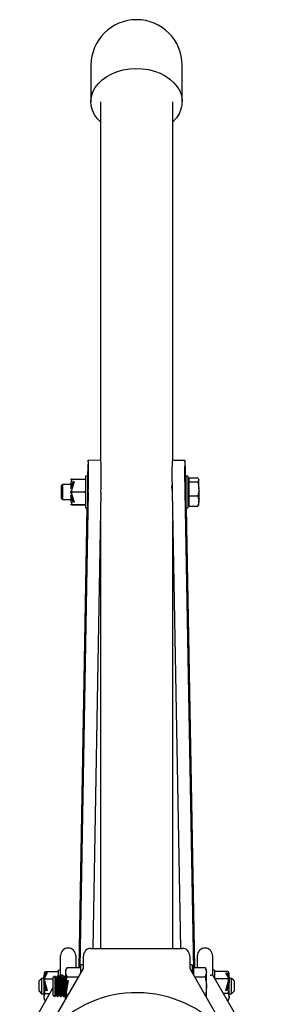
# Model space of a CAD drawing. Units: millimetres. Extents: x 1592 to 5905, y -600 to 5103.
# Drawn here: x 3729 to 3833, y 4715 to 5103 of the extents above; entities that cross this region are included whole.
import ezdxf

# ---------------------------------------------------------------- set-up
doc = ezdxf.new("R2010")
doc.units = ezdxf.units.MM
doc.header["$LTSCALE"] = 18

msp = doc.modelspace()

# ---------------------------------------------------------------- linework, layer by layer
at = {"color": 7, "linetype": 'Continuous', "lineweight": 25}
for p, q in [((3757.09, 5085.27), (3757.09, 5070.9)), ((3793.09, 5070.9), (3793.09, 5085.27)), ((3760.8, 5070.9), (3760.8, 4929.39)), ((3789.37, 4929.3), (3789.37, 5070.9)), ((3761.02, 4929.39), (3756.02, 4929.48)), ((3794.15, 4929.39), (3789.15, 4929.3)), ((3755.69, 4923.14), (3754.89, 4923.14)), ((3754.89, 4923.14), (3754.89, 4910.64)), ((3755.69, 4923.14), (3755.69, 4910.64)), ((3795.29, 4923.14), (3794.49, 4923.14)), ((3794.49, 4923.14), (3794.49, 4910.64)), ((3795.29, 4923.14), (3795.29, 4910.64)), ((3745.84, 4919.89), (3745.29, 4919.34)), ((3745.29, 4919.34), (3745.29, 4917.5)), ((3749.14, 4919.89), (3745.84, 4919.89)), ((3745.84, 4919.89), (3745.84, 4917.64)), ((3749.23, 4918.56), (3750, 4921.04)), ((3750.39, 4920.92), (3749.36, 4917.67)), ((3749.64, 4921.92), (3754.69, 4921.92)), ((3750.06, 4919.89), (3749.66, 4919.89)), ((3750, 4920.98), (3749.67, 4919.89)), ((3750, 4921.04), (3750.39, 4920.92)), ((3750, 4921.04), (3750, 4920.98)), ((3750.37, 4920.86), (3750, 4920.98)), ((3755.86, 4919.89), (3755.69, 4919.89)), ((3794.49, 4919.89), (3794.32, 4919.89)), ((3795.79, 4921.89), (3795.29, 4921.89)), ((3795.79, 4921.71), (3795.79, 4922.48)), ((3795.79, 4922.48), (3799.22, 4922.48)), ((3795.79, 4920.93), (3795.79, 4921.71)), ((3795.79, 4918.14), (3795.79, 4920.93)), ((3795.79, 4920.93), (3799.22, 4920.93)), ((3799.22, 4922.48), (3799.66, 4921.71)), ((3799.66, 4921.89), (3799.53, 4922.13)), ((3799.66, 4921.71), (3799.66, 4921.89)), ((3799.66, 4918.14), (3799.66, 4921.71)), ((3745.29, 4917.5), (3745.29, 4914.45)), ((3745.84, 4917.64), (3745.84, 4913.89)), ((3749.14, 4918.26), (3749.14, 4918.28)), ((3749.14, 4916.94), (3749.14, 4916.92)), ((3750, 4912.8), (3749.23, 4915.31)), ((3749.64, 4916.95), (3749.36, 4917.67)), ((3749.36, 4916.21), (3749.64, 4916.95)), ((3749.36, 4916.21), (3750.39, 4912.92)), ((3749.64, 4916.95), (3754.69, 4916.95)), ((3756.01, 4916.95), (3752.65, 4729.32)), ((3761.01, 4916.87), (3757.79, 4736.82)), ((3789.16, 4916.97), (3792.38, 4736.82)), ((3794.16, 4917.07), (3797.54, 4728.32)), ((3795.79, 4915.34), (3795.79, 4918.14)), ((3795.79, 4913.32), (3795.79, 4915.34)), ((3795.79, 4915.34), (3799.22, 4915.34)), ((3799.22, 4915.34), (3799.66, 4913.32)), ((3799.66, 4918.14), (3799.66, 4913.32)), ((3745.29, 4914.45), (3745.84, 4913.89)), ((3745.84, 4913.89), (3749.14, 4913.89)), ((3749.64, 4911.86), (3749.32, 4911.87)), ((3749.64, 4911.92), (3754.69, 4911.92)), ((3749.64, 4911.86), (3754.69, 4911.86)), ((3749.67, 4913.89), (3750.07, 4913.89)), ((3750.39, 4912.92), (3750, 4912.8)), ((3750.37, 4912.92), (3750.06, 4913.89)), ((3755.69, 4913.89), (3755.74, 4913.89)), ((3794.43, 4913.89), (3794.49, 4913.89)), ((3795.29, 4911.89), (3795.79, 4911.89)), ((3795.79, 4911.3), (3795.79, 4913.32)), ((3795.79, 4911.3), (3799.22, 4911.3)), ((3799.22, 4911.3), (3799.45, 4911.7)), ((3799.53, 4911.65), (3799.66, 4911.89)), ((3799.66, 4911.89), (3799.66, 4913.32)), ((3755.48, 4910.64), (3752.23, 4729.32)), ((3754.89, 4910.64), (3755.68, 4910.64)), ((3794.49, 4910.64), (3795.29, 4910.64)), ((3794.7, 4910.64), (3797.94, 4729.32)), ((3760.8, 4905.42), (3760.8, 4736.82)), ((3789.37, 4736.82), (3789.37, 4905.33)), ((3757.09, 4736.82), (3793.09, 4736.82)), ((3745.09, 4726.36), (3745.09, 4733.94)), ((3751.09, 4733.94), (3751.09, 4729.32)), ((3754.09, 4728.82), (3754.09, 4733.82)), ((3796.09, 4733.82), (3796.09, 4728.82)), ((3799.09, 4729.32), (3799.09, 4733.94)), ((3805.09, 4733.94), (3805.09, 4726.36)), ((3742.93, 4709.49), (3754.09, 4728.82)), ((3747.73, 4729.32), (3747.67, 4729.26)), ((3747.74, 4729.32), (3752.79, 4729.32)), ((3754.09, 4730.32), (3753.09, 4730.32)), ((3753.09, 4727.08), (3753.09, 4730.32)), ((3797.09, 4730.32), (3796.09, 4730.32)), ((3796.09, 4728.82), (3813.66, 4698.38)), ((3797.09, 4730.32), (3797.09, 4727.08)), ((3797.69, 4727.45), (3797.69, 4729.32)), ((3797.69, 4729.32), (3802.18, 4729.32)), ((3802.76, 4728.32), (3802.18, 4729.32)), ((3802.18, 4729.32), (3802.76, 4727.45)), ((3737.59, 4724.94), (3736.59, 4723.94)), ((3738.54, 4724.94), (3737.59, 4724.94)), ((3737.59, 4724.94), (3737.59, 4718.94)), ((3738.54, 4724.45), (3738.54, 4725.39)), ((3738.63, 4725.77), (3739.4, 4727.21)), ((3739.79, 4727.14), (3738.76, 4725.25)), ((3739.04, 4724.83), (3738.76, 4725.25)), ((3738.76, 4723.99), (3739.04, 4724.83)), ((3739.04, 4727.72), (3744.09, 4727.72)), ((3739.04, 4724.83), (3742.09, 4724.83)), ((3739.4, 4727.21), (3739.79, 4727.14)), ((3739.4, 4727.21), (3739.4, 4726.43)), ((3742.78, 4725.82), (3742.09, 4725.13)), ((3742.09, 4725.13), (3742.09, 4718.51)), ((3742.83, 4725.82), (3742.78, 4725.82)), ((3742.78, 4725.82), (3742.78, 4717.82)), ((3743.31, 4725.13), (3742.83, 4725.82)), ((3742.83, 4725.82), (3742.83, 4717.82)), ((3743.79, 4725.82), (3743.31, 4725.13)), ((3743.31, 4725.13), (3743.31, 4718.51)), ((3744.05, 4725.82), (3743.79, 4725.82)), ((3743.79, 4725.82), (3743.79, 4717.82)), ((3744.53, 4725.13), (3744.05, 4725.82)), ((3744.05, 4725.82), (3744.05, 4717.82)), ((3745.09, 4728.19), (3744.29, 4728.19)), ((3744.29, 4725.48), (3744.29, 4728.19)), ((3744.45, 4725.25), (3745.09, 4726.36)), ((3745.01, 4725.82), (3744.53, 4725.13)), ((3744.53, 4725.13), (3744.53, 4718.51)), ((3745.27, 4725.82), (3745.01, 4725.82)), ((3745.01, 4725.82), (3745.01, 4717.82)), ((3745.75, 4725.13), (3745.27, 4725.82)), ((3745.27, 4725.82), (3745.27, 4717.82)), ((3746.24, 4725.82), (3745.75, 4725.13)), ((3745.75, 4725.13), (3745.75, 4718.51)), ((3746.49, 4725.82), (3746.24, 4725.82)), ((3746.24, 4725.82), (3746.24, 4717.82)), ((3746.98, 4725.13), (3746.49, 4725.82)), ((3746.49, 4725.82), (3746.49, 4717.82)), ((3746.99, 4725.14), (3746.98, 4725.13)), ((3746.98, 4725.13), (3746.98, 4718.51)), ((3746.99, 4728.07), (3746.99, 4721.05)), ((3747.74, 4725.57), (3752.21, 4725.57)), ((3797.69, 4728.32), (3797.09, 4728.32)), ((3797.69, 4726.05), (3797.69, 4727.45)), ((3797.96, 4725.57), (3802.18, 4725.57)), ((3802.76, 4727.45), (3802.76, 4728.32)), ((3802.76, 4721.82), (3802.76, 4727.45)), ((3805.89, 4728.19), (3805.09, 4728.19)), ((3805.09, 4726.36), (3833.02, 4677.97)), ((3805.89, 4728.19), (3805.89, 4724.94)), ((3806.09, 4724.83), (3806.03, 4724.73)), ((3811.14, 4727.72), (3806.09, 4727.72)), ((3811.14, 4724.83), (3806.09, 4724.83)), ((3810.39, 4727.14), (3810.77, 4727.21)), ((3811.41, 4725.25), (3810.39, 4727.14)), ((3810.77, 4727.21), (3811.55, 4725.77)), ((3810.77, 4727.21), (3810.77, 4726.43)), ((3811.41, 4725.25), (3811.14, 4724.83)), ((3811.14, 4724.83), (3811.41, 4723.99)), ((3811.64, 4725.39), (3811.64, 4724.45)), ((3812.59, 4724.94), (3811.64, 4724.94)), ((3813.59, 4723.94), (3812.59, 4724.94)), ((3812.59, 4722.21), (3812.59, 4724.94)), ((3717.15, 4677.97), (3742.09, 4721.16)), ((3736.59, 4719.94), (3736.59, 4723.94)), ((3738.54, 4724.33), (3738.54, 4723.44)), ((3738.54, 4723.07), (3738.54, 4717.17)), ((3739.4, 4720.07), (3738.63, 4722.95)), ((3738.76, 4723.99), (3739.79, 4720.21)), ((3746.99, 4721.05), (3747.08, 4721.39)), ((3747.08, 4721.39), (3747.6, 4724.24)), ((3748.09, 4724.13), (3747.26, 4719.56)), ((3747.46, 4723.48), (3747.46, 4722.12)), ((3747.6, 4724.24), (3748.09, 4724.13)), ((3747.71, 4724.22), (3747.71, 4723.83)), ((3802.76, 4717.26), (3802.76, 4721.82)), ((3810.39, 4720.21), (3811.41, 4723.99)), ((3811.55, 4722.95), (3810.77, 4720.07)), ((3811.64, 4724.33), (3811.64, 4723.44)), ((3811.64, 4717.17), (3811.64, 4723.07)), ((3812.59, 4718.94), (3812.59, 4722.21)), ((3813.59, 4723.94), (3813.59, 4722.12)), ((3813.59, 4722.12), (3813.59, 4719.94)), ((3736.59, 4719.94), (3737.59, 4718.94)), ((3737.59, 4718.94), (3738.54, 4718.94)), ((3739.04, 4719.06), (3740.87, 4719.06)), ((3739.79, 4720.21), (3739.4, 4720.07)), ((3742.09, 4718.51), (3742.78, 4717.82)), ((3742.78, 4717.82), (3742.83, 4717.82)), ((3742.83, 4717.82), (3743.31, 4718.51)), ((3743.31, 4718.51), (3743.79, 4717.82)), ((3743.79, 4717.82), (3744.05, 4717.82)), ((3744.05, 4717.82), (3744.53, 4718.51)), ((3744.53, 4718.51), (3745.01, 4717.82)), ((3745.01, 4717.82), (3745.27, 4717.82)), ((3745.27, 4717.82), (3745.75, 4718.51)), ((3745.75, 4718.51), (3746.24, 4717.82)), ((3746.24, 4717.82), (3746.49, 4717.82)), ((3746.49, 4717.82), (3746.98, 4718.51)), ((3746.99, 4718.69), (3746.99, 4719.82)), ((3746.99, 4718.49), (3746.99, 4718.12)), ((3746.99, 4716.83), (3746.99, 4718.12)), ((3746.99, 4716.83), (3746.99, 4716.52)), ((3747.74, 4718.06), (3747.26, 4719.56)), ((3747.26, 4717.32), (3747.74, 4718.06)), ((3747.26, 4717.32), (3747.33, 4717.12)), ((3747.74, 4718.06), (3747.88, 4718.06)), ((3811.14, 4719.06), (3809.3, 4719.06)), ((3810.77, 4720.07), (3810.39, 4720.21)), ((3811.64, 4718.94), (3812.59, 4718.94)), ((3812.59, 4718.94), (3813.59, 4719.94)), ((3739.04, 4716.17), (3739.21, 4716.17)), ((3811.14, 4716.17), (3810.97, 4716.17))]:
    msp.add_line(p, q, dxfattribs=at)
at = {"color": 7, "linetype": 'Continuous', "lineweight": 25, "flags": 128}
for points in [[(3760.8, 5062.91), (3759.64, 5064.16), (3758.51, 5065.79), (3757.69, 5067.52), (3757.22, 5069.32), (3757.09, 5071.15), (3757.31, 5072.97), (3757.88, 5074.76), (3758.79, 5076.46), (3760.01, 5078.06), (3761.52, 5079.52), (3763.3, 5080.82), (3765.31, 5081.91), (3767.51, 5082.8), (3769.85, 5083.45), (3772.3, 5083.86), (3774.8, 5084.02), (3777.31, 5083.92), (3779.78, 5083.57), (3782.15, 5082.97), (3784.38, 5082.13)], [(3784.38, 5082.13), (3786.44, 5081.08), (3788.27, 5079.83), (3789.85, 5078.41), (3791.14, 5076.83), (3792.12, 5075.15), (3792.76, 5073.38), (3793.06, 5071.56), (3793.02, 5069.73), (3792.62, 5067.92), (3791.88, 5066.17), (3790.81, 5064.52), (3789.44, 5062.98), (3789.37, 5062.91)], [(3749.64, 4921.92), (3749.32, 4921.91), (3749.2, 4921.89)], [(3749.23, 4918.56), (3749.29, 4920.83), (3749.64, 4921.92)], [(3754.89, 4921.55), (3754.78, 4921.81), (3754.69, 4921.92)], [(3755.84, 4919.89), (3755.85, 4919.98), (3755.87, 4919.8), (3755.87, 4919.27), (3755.87, 4918.47), (3755.86, 4917.5), (3755.84, 4916.45), (3755.82, 4915.48), (3755.8, 4914.88)], [(3789.15, 4917.57), (3789.09, 4918.21), (3789.05, 4919.03), (3789.08, 4919.6), (3789.17, 4919.87), (3789.2, 4919.85)], [(3799.66, 4921.71), (3799.66, 4921.65), (3799.22, 4920.93)], [(3799.22, 4920.93), (3799.37, 4920.35), (3799.66, 4918.14)], [(3749.14, 4918.28), (3749.18, 4918.41), (3749.23, 4918.56)], [(3749.36, 4917.67), (3749.24, 4917.27), (3749.15, 4916.98), (3749.14, 4916.94)], [(3749.23, 4915.31), (3749.16, 4915.5), (3749.14, 4915.59)], [(3749.64, 4911.92), (3749.28, 4913.09), (3749.23, 4915.31)], [(3754.69, 4916.95), (3754.82, 4917.13), (3754.89, 4917.31)], [(3754.89, 4916.58), (3754.78, 4916.83), (3754.69, 4916.95)], [(3799.66, 4918.14), (3799.64, 4917.48), (3799.22, 4915.34)], [(3749.2, 4911.89), (3749.19, 4911.89), (3749.34, 4911.91), (3749.62, 4911.92), (3749.64, 4911.92)], [(3754.69, 4911.92), (3754.82, 4912.11), (3754.89, 4912.29)], [(3754.89, 4911.91), (3754.75, 4911.92), (3754.69, 4911.92)], [(3799.66, 4913.32), (3799.66, 4913.18), (3799.22, 4911.3)], [(3738.54, 4725.39), (3738.58, 4725.58), (3738.63, 4725.77)], [(3738.63, 4725.77), (3738.69, 4727.08), (3739.04, 4727.72)], [(3744.29, 4727.5), (3744.18, 4727.65), (3744.09, 4727.72)], [(3746.09, 4726.09), (3745.89, 4726.14), (3745.7, 4726.19), (3745.53, 4726.24), (3745.38, 4726.28), (3745.26, 4726.31), (3745.16, 4726.34), (3745.11, 4726.35), (3745.09, 4726.36)], [(3747.08, 4721.39), (3747.23, 4723.9), (3747.74, 4725.57)], [(3802.76, 4727.45), (3802.76, 4727.31), (3802.18, 4725.57)], [(3802.18, 4725.57), (3802.72, 4722.74), (3802.76, 4721.82)], [(3805.09, 4726.36), (3805.07, 4726.35), (3805.01, 4726.34), (3804.92, 4726.31), (3804.79, 4726.28), (3804.64, 4726.24), (3804.47, 4726.19), (3804.28, 4726.14), (3804.09, 4726.09)], [(3806.09, 4727.72), (3805.95, 4727.61), (3805.89, 4727.5)], [(3805.89, 4725.04), (3806, 4724.89), (3806.09, 4724.83)], [(3811.14, 4727.72), (3811.49, 4727.04), (3811.55, 4725.77)], [(3811.55, 4725.77), (3811.61, 4725.53), (3811.64, 4725.39)], [(3738.63, 4722.95), (3738.56, 4723.05), (3738.54, 4723.07)], [(3739.04, 4719.06), (3738.68, 4720.4), (3738.63, 4722.95)], [(3802.76, 4721.82), (3802.4, 4718.89), (3802.18, 4718.06)], [(3811.55, 4722.95), (3811.48, 4720.32), (3811.14, 4719.06)], [(3811.64, 4723.07), (3811.6, 4723.03), (3811.55, 4722.95)], [(3739.04, 4716.17), (3738.72, 4716.71), (3738.59, 4717.61), (3738.74, 4718.57), (3739.02, 4719.04), (3739.04, 4719.06)], [(3746.99, 4718.69), (3747.16, 4717.79), (3747.26, 4717.32)], [(3811.14, 4719.06), (3811.46, 4718.51), (3811.58, 4717.61), (3811.44, 4716.66), (3811.15, 4716.18), (3811.14, 4716.17)]]:
    msp.add_lwpolyline(points, dxfattribs=at)
at = {"color": 7, "linetype": 'Continuous', "lineweight": 25}
for centre, radius, start, end in [((3775.09, 5085.27), 18, 360, 180), ((3873.42, 4920.53), 117.74, 175.6399, 179.4768), ((3576, 4923.42), 180.12, 357.9414, 1.9261), ((3565.66, 4923.35), 195.45, 358.0977, 1.7697), ((3960.3, 4923.29), 171.25, 177.9877, 182.1118), ((3975.94, 4923.34), 181.89, 178.0944, 181.9769), ((3705.94, 4921.72), 88.55, 359.9887, 4.9668), ((3751.1, 4921.31), 2, 162.9466, 169.6658), ((3754.64, 4914.49), 7.43, 88.0676, 89.6105), ((3851.83, 4917.93), 57.54, 178.0426, 184.0199), ((3472.7, 4829.49), 289.94, 17.4042, 17.5542), ((3751.1, 4912.48), 2, 190.3342, 197.0712), ((3748.09, 4733.94), 3, 0, 180), ((3757.09, 4733.82), 3, 90, 180), ((3793.09, 4733.82), 3, 0, 90), ((3802.09, 4733.94), 3, 0, 180), ((3749.86, 4727.2), 3, 147.7121, 163.0973), ((3749.8, 4727.45), 2.79, 137.7516, 222.2484), ((3752.39, 4728.63), 0.8, 47.1435, 60.3281), ((3752.39, 4728.63), 0.8, 29.6232, 39.3381), ((3740.5, 4726.36), 2, 137.2269, 169.6658), ((3747.46, 4722.61), 9.09, 163.1042, 169.0904), ((3743.85, 4727.28), 0.5, 47.6019, 61.4051), ((3806.33, 4727.28), 0.5, 141.5114, 151.4299), ((3806.33, 4727.28), 0.5, 119.2014, 131.1035), ((3809.67, 4726.36), 2, 10.3342, 42.8496), ((3801.48, 4722.3), 10.35, 11.2758, 16.5297), ((3737.92, 4723.67), 0.902, 20.4584, 46.8323), ((3811.93, 4723.88), 0.535, 123.7519, 168.9568), ((3740.5, 4717.53), 2, 190.3342, 222.8052), ((3775.11, 4673.37), 45.95, 32.97, 128.0558), ((3739.41, 4721.53), 8.09, 339.4506, 345.9005), ((3809.67, 4717.53), 2, 333.9242, 349.6658)]:
    msp.add_arc(centre, radius, start, end, dxfattribs=at)
for centre, major_axis, ratio, start_param, end_param in [((3748.72, 4916.89), (0.94, 3), 0.002713, 0.000848, 1.098688), ((3749.14, 4916.89), (-0.94, 3), 0.002713, 3.140745, 4.721072), ((3738.54, 4721.94), (-0.83, 3), 0.145356, 3.999879, 5.195757), ((3746.99, 4721.82), (0.73, 4), 0.101388, 4.207383, 5.371153), ((3811.64, 4721.94), (0.83, 3), 0.145356, 1.087428, 2.283306)]:
    msp.add_ellipse(centre, major_axis=major_axis, ratio=ratio, start_param=start_param, end_param=end_param, dxfattribs=at)

doc.saveas('drawing.dxf')
